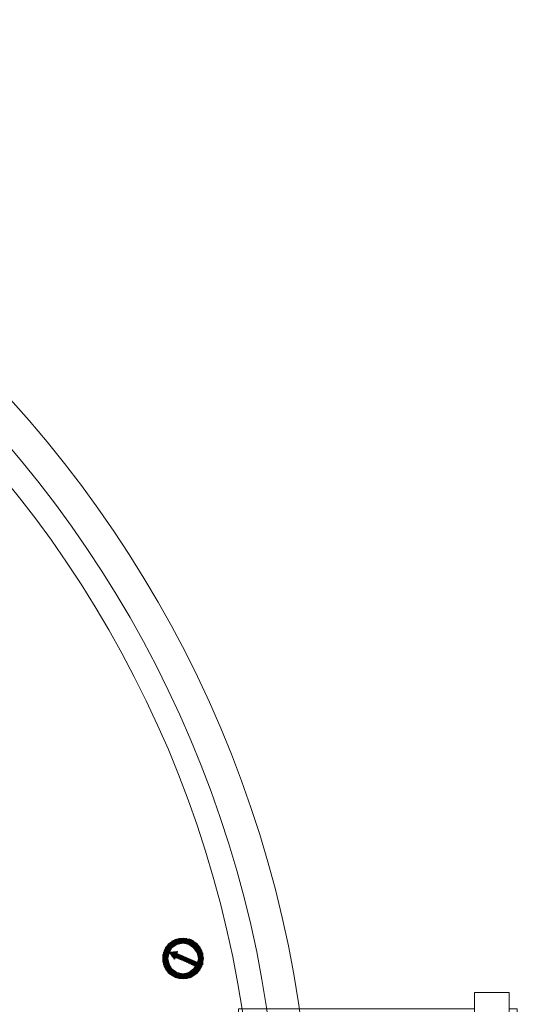
# Model space of a CAD drawing. Units: millimetres. Extents: x 872 to 15493, y 3543 to 13575.
# Drawn here: x 6669 to 6913, y 5692 to 6176 of the extents above; entities that cross this region are included whole.
import ezdxf

# ---------------------------------------------------------------- set-up
doc = ezdxf.new("R2010")
doc.units = ezdxf.units.MM
doc.layers.add('PP', color=20, linetype='Continuous', lineweight=5)
doc.layers.add('Pragma-Rib-Layer', color=22, linetype='Continuous', lineweight=5)

# ---------------------------------------------------------------- blocks, each defined once
blk = doc.blocks.new('Cone 1000_800-Top view')
at = {"lineweight": -2}
for points in [[(118.61, -545.26), (117.92, -541.48), (115.86, -538.04), (112.42, -535.98), (108.64, -535.29), (104.86, -535.98), (101.42, -538.04), (99.36, -541.48), (98.67, -545.26), (99.36, -549.04), (101.42, -552.14), (104.86, -554.55), (108.64, -555.23), (112.42, -554.55), (115.86, -552.14), (117.92, -549.04), (118.61, -545.26)], [(102.8, -537.01), (114.48, -537.01)], [(103.14, -536.67), (114.14, -536.67)], [(103.14, -537.01), (114.14, -537.01)], [(103.48, -536.67), (113.8, -536.67)], [(103.83, -536.32), (113.45, -536.32)], [(112.77, -536.32), (104.17, -536.32), (113.11, -536.32)], [(104.51, -535.98), (112.42, -535.98)], [(105.2, -535.98), (112.08, -535.98)], [(105.55, -535.64), (111.73, -535.64)], [(105.89, -535.64), (111.39, -535.64)], [(106.58, -535.29), (110.7, -535.29)], [(107.61, -535.29), (109.67, -535.29)], [(99.01, -542.17), (101.76, -542.17)], [(99.01, -542.17), (101.76, -542.17)], [(99.01, -542.17), (101.76, -542.17)], [(99.36, -541.14), (102.11, -541.14)], [(99.36, -541.14), (102.45, -541.14)], [(99.36, -541.48), (102.11, -541.48)], [(99.36, -541.48), (102.11, -541.48)], [(99.36, -541.83), (101.76, -541.83)], [(99.36, -541.83), (102.11, -541.83)], [(99.7, -540.45), (102.8, -540.45)], [(99.7, -540.45), (102.8, -540.45)], [(99.7, -540.79), (102.45, -540.79)], [(99.7, -540.79), (102.45, -540.79)], [(99.7, -540.79), (102.8, -540.79)], [(100.05, -539.76), (103.14, -539.76)], [(100.05, -540.11), (103.14, -540.11)], [(100.05, -540.11), (103.14, -540.11)], [(100.39, -539.42), (103.83, -539.42)], [(100.39, -539.42), (103.83, -539.42)], [(100.39, -539.76), (103.48, -539.76)], [(100.39, -539.76), (103.48, -539.76)], [(100.73, -538.73), (104.51, -538.73)], [(100.73, -539.07), (104.17, -539.07)], [(100.73, -539.07), (104.51, -539.07)], [(116.2, -545.26), (115.52, -542.17), (113.8, -539.76), (111.39, -538.39), (108.64, -537.7), (105.89, -538.39), (103.48, -539.76), (101.76, -542.17), (101.08, -545.26), (101.76, -548.01), (103.48, -550.42), (105.89, -552.14), (108.64, -552.83), (111.39, -552.14), (113.8, -550.42), (115.52, -548.01), (116.2, -545.26)], [(101.08, -538.39), (105.2, -538.39)], [(101.08, -538.73), (104.86, -538.73)], [(101.42, -538.04), (106.23, -538.04)], [(101.42, -538.39), (105.55, -538.39)], [(101.42, -538.39), (105.89, -538.39)], [(101.76, -537.7), (107.26, -537.7)], [(101.76, -538.04), (106.58, -538.04)], [(102.11, -537.36), (115.17, -537.36)], [(102.11, -537.7), (115.17, -537.7)], [(114.48, -537.36), (102.45, -537.36), (114.83, -537.36)], [(104.86, -551.45), (109.33, -541.48)], [(106.58, -552.48), (111.05, -542.17)], [(109.33, -541.48), (108.3, -541.14), (111.73, -538.39)], [(108.3, -540.79), (111.73, -540.79)], [(108.64, -541.14), (111.73, -541.14), (108.98, -541.14)], [(108.64, -542.17), (111.05, -542.17)], [(109.33, -541.48), (111.73, -541.48), (108.98, -541.48)], [(110.02, -537.7), (115.52, -537.7)], [(110.7, -538.04), (115.52, -538.04)], [(111.05, -538.04), (115.52, -538.04)], [(111.05, -542.17), (112.08, -542.51), (111.73, -538.39)], [(111.39, -538.39), (115.86, -538.39)], [(111.73, -538.39), (111.39, -538.39)], [(111.39, -542.17), (112.08, -542.17)], [(111.73, -538.39), (115.86, -538.39)], [(112.08, -538.39), (116.2, -538.39)], [(112.08, -542.51), (112.08, -542.17)], [(112.42, -538.73), (116.2, -538.73)], [(112.77, -538.73), (116.2, -538.73)], [(112.77, -539.07), (116.55, -539.07)], [(113.11, -539.07), (116.55, -539.07)], [(113.11, -539.42), (116.55, -539.42)], [(113.45, -539.42), (116.89, -539.42)], [(113.8, -539.76), (117.23, -539.76)], [(113.8, -539.76), (116.89, -539.76)], [(113.8, -539.76), (116.89, -539.76)], [(114.14, -540.11), (117.23, -540.11)], [(114.14, -540.11), (117.23, -540.11)], [(114.48, -540.45), (117.58, -540.45)], [(114.48, -540.45), (117.23, -540.45)], [(114.48, -540.79), (117.58, -540.79)], [(114.83, -540.79), (117.58, -540.79)], [(114.83, -540.79), (117.58, -540.79)], [(114.83, -541.14), (117.92, -541.14)], [(115.17, -541.14), (117.92, -541.14)], [(115.17, -541.48), (117.92, -541.48)], [(115.17, -541.48), (117.92, -541.48)], [(115.17, -541.83), (117.92, -541.83)], [(115.17, -541.83), (117.92, -541.83)], [(115.52, -542.17), (118.27, -542.17)], [(115.52, -542.17), (118.27, -542.17)], [(115.52, -542.17), (118.27, -542.17)], [(98.67, -543.2), (101.42, -543.2)], [(98.67, -543.2), (101.42, -543.2)], [(98.67, -543.54), (101.42, -543.54)], [(98.67, -543.54), (101.42, -543.54)], [(98.67, -543.89), (101.08, -543.89)], [(98.67, -543.89), (101.42, -543.89)], [(98.67, -544.23), (101.08, -544.23)], [(98.67, -544.23), (101.08, -544.23)], [(98.67, -544.58), (101.08, -544.58)], [(98.67, -544.58), (101.08, -544.58)], [(98.67, -544.58), (101.08, -544.58)], [(98.67, -544.92), (101.08, -544.92)], [(98.67, -544.92), (101.08, -544.92)], [(98.67, -545.26), (101.08, -545.26)], [(98.67, -545.26), (101.08, -545.26)], [(98.67, -545.61), (101.08, -545.61)], [(98.67, -545.61), (101.08, -545.61)], [(98.67, -545.61), (101.08, -545.61)], [(98.67, -545.95), (101.08, -545.95)], [(98.67, -545.95), (101.08, -545.95)], [(98.67, -546.29), (101.08, -546.29)], [(98.67, -546.29), (101.08, -546.29)], [(98.67, -546.64), (101.42, -546.64)], [(98.67, -546.64), (101.42, -546.64)], [(98.67, -546.64), (101.08, -546.64)], [(98.67, -546.98), (101.42, -546.98)], [(98.67, -546.98), (101.42, -546.98)], [(99.01, -542.51), (101.42, -542.51)], [(99.01, -542.51), (101.76, -542.51)], [(99.01, -542.86), (101.42, -542.86)], [(99.01, -542.86), (101.42, -542.86)], [(99.01, -543.2), (101.42, -543.2)], [(106.92, -546.98), (108.98, -546.98), (106.58, -546.98)], [(107.61, -544.58), (110.02, -544.58)], [(110.02, -544.92), (107.61, -544.92), (109.67, -544.92)], [(108.3, -543.89), (110.36, -543.89), (107.95, -543.89)], [(110.36, -544.23), (107.95, -544.23), (110.02, -544.23)], [(108.64, -542.51), (110.7, -542.51)], [(108.64, -542.51), (111.05, -542.51)], [(111.73, -542.51), (112.08, -542.51)], [(115.52, -542.51), (118.27, -542.51)], [(115.52, -542.51), (118.27, -542.51)], [(115.86, -542.86), (118.27, -542.86)], [(115.86, -542.86), (118.27, -542.86)], [(115.86, -543.2), (118.61, -543.2)], [(115.86, -543.2), (118.27, -543.2)], [(115.86, -543.2), (118.27, -543.2)], [(115.86, -543.54), (118.61, -543.54)], [(115.86, -543.54), (118.61, -543.54)], [(115.86, -543.89), (118.61, -543.89)], [(115.86, -543.89), (118.61, -543.89)], [(115.86, -546.64), (118.61, -546.64)], [(115.86, -546.64), (118.61, -546.64)], [(115.86, -546.64), (118.61, -546.64)], [(115.86, -546.98), (118.61, -546.98)], [(115.86, -546.98), (118.61, -546.98)], [(116.2, -544.23), (118.61, -544.23)], [(116.2, -544.23), (118.61, -544.23)], [(116.2, -544.58), (118.61, -544.58)], [(116.2, -544.58), (118.61, -544.58)], [(116.2, -544.58), (118.61, -544.58)], [(116.2, -544.92), (118.61, -544.92)], [(116.2, -544.92), (118.61, -544.92)], [(116.2, -545.26), (118.61, -545.26)], [(116.2, -545.26), (118.61, -545.26)], [(116.2, -545.61), (118.61, -545.61)], [(116.2, -545.61), (118.61, -545.61)], [(116.2, -545.61), (118.61, -545.61)], [(116.2, -545.95), (118.61, -545.95)], [(116.2, -545.95), (118.61, -545.95)], [(116.2, -546.29), (118.61, -546.29)], [(116.2, -546.29), (118.61, -546.29)], [(98.67, -547.33), (101.42, -547.33)], [(99.01, -547.33), (101.42, -547.33)], [(99.01, -547.67), (101.42, -547.67)], [(99.01, -547.67), (101.42, -547.67)], [(99.01, -548.01), (101.76, -548.01)], [(99.01, -548.01), (101.76, -548.01)], [(99.01, -548.01), (101.76, -548.01)], [(99.01, -548.36), (101.76, -548.36)], [(99.01, -548.36), (101.76, -548.36)], [(99.36, -548.7), (102.11, -548.7)], [(99.36, -548.7), (102.11, -548.7)], [(99.36, -549.04), (102.45, -549.04)], [(99.36, -549.04), (102.11, -549.04)], [(99.36, -549.04), (102.11, -549.04)], [(99.7, -549.39), (102.45, -549.39)], [(99.7, -549.39), (102.45, -549.39)], [(99.7, -549.73), (102.8, -549.73)], [(99.7, -549.73), (102.45, -549.73)], [(99.7, -550.08), (102.8, -550.08)], [(100.05, -550.08), (102.8, -550.08)], [(100.05, -550.42), (103.48, -550.42)], [(100.05, -550.42), (103.14, -550.42)], [(100.05, -550.42), (103.14, -550.42)], [(100.39, -550.76), (103.83, -550.76)], [(100.39, -550.76), (103.48, -550.76)], [(100.39, -551.11), (103.83, -551.11)], [(100.73, -551.11), (104.17, -551.11)], [(100.73, -551.45), (104.51, -551.45)], [(100.73, -551.45), (104.17, -551.45)], [(101.08, -551.45), (104.86, -551.45)], [(101.08, -551.8), (105.2, -551.8)], [(101.08, -551.8), (104.86, -551.8)], [(105.2, -550.76), (107.26, -550.76), (104.86, -550.76)], [(107.26, -551.11), (104.86, -551.11), (106.92, -551.11)], [(104.86, -551.8), (106.92, -551.8)], [(105.55, -550.08), (107.61, -550.08), (105.2, -550.08)], [(105.2, -551.8), (106.58, -551.8)], [(112.08, -551.8), (116.2, -551.8)], [(112.42, -551.45), (116.2, -551.45)], [(112.42, -551.8), (116.2, -551.8)], [(112.77, -551.45), (116.55, -551.45)], [(113.11, -551.11), (116.55, -551.11)], [(113.11, -551.45), (116.55, -551.45)], [(113.45, -550.76), (116.89, -550.76)], [(113.45, -551.11), (116.89, -551.11)], [(113.8, -550.42), (117.23, -550.42)], [(113.8, -550.76), (116.89, -550.76)], [(114.14, -550.08), (117.23, -550.08)], [(114.14, -550.42), (117.23, -550.42)], [(114.14, -550.42), (117.23, -550.42)], [(114.48, -549.73), (117.58, -549.73)], [(114.48, -549.73), (117.58, -549.73)], [(114.48, -550.08), (117.58, -550.08)], [(114.83, -549.04), (117.92, -549.04)], [(114.83, -549.39), (117.58, -549.39)], [(114.83, -549.39), (117.58, -549.39)], [(115.17, -548.7), (117.92, -548.7)], [(115.17, -548.7), (117.92, -548.7)], [(115.17, -549.04), (117.92, -549.04)], [(115.17, -549.04), (117.92, -549.04)], [(115.52, -548.01), (118.27, -548.01)], [(115.52, -548.01), (118.27, -548.01)], [(115.52, -548.01), (118.27, -548.01)], [(115.52, -548.36), (117.92, -548.36)], [(115.52, -548.36), (118.27, -548.36)], [(115.86, -547.33), (118.27, -547.33)], [(115.86, -547.33), (118.27, -547.33)], [(115.86, -547.67), (118.27, -547.67)], [(115.86, -547.67), (118.27, -547.67)], [(101.42, -552.14), (105.89, -552.14)], [(101.42, -552.14), (105.55, -552.14)], [(101.76, -552.48), (106.92, -552.48)], [(101.76, -552.48), (106.23, -552.48)], [(102.11, -552.83), (107.95, -552.83)], [(109.33, -552.83), (115.17, -552.83), (102.11, -552.83)], [(102.45, -552.83), (114.83, -552.83)], [(102.45, -553.17), (114.83, -553.17)], [(102.8, -553.17), (114.48, -553.17)], [(102.8, -553.51), (114.48, -553.51)], [(103.14, -553.51), (114.14, -553.51)], [(113.8, -553.86), (103.48, -553.86), (113.45, -553.86), (103.83, -553.86)], [(104.17, -554.2), (113.11, -554.2)], [(104.51, -554.2), (112.77, -554.2)], [(104.86, -554.55), (112.42, -554.55)], [(105.2, -554.55), (112.08, -554.55)], [(105.55, -552.14), (106.58, -552.14), (105.89, -552.14)], [(105.55, -554.89), (111.39, -554.89)], [(106.23, -552.48), (106.58, -552.48)], [(106.23, -554.89), (111.05, -554.89)], [(106.92, -554.89), (110.36, -554.89)], [(110.36, -552.48), (115.52, -552.48)], [(110.7, -552.48), (115.52, -552.48)], [(111.39, -552.14), (115.86, -552.14)], [(111.73, -552.14), (115.86, -552.14)]]:
    blk.add_lwpolyline(points, dxfattribs=at)
for radius in [554.89, 542.86]:
    blk.add_circle((0, -37.82), radius, dxfattribs=at)
for points, knots in [([(108.64, -540.79), (108.64, -540.79), (111.73, -540.79), (111.73, -540.79), (111.73, -540.79), (108.64, -540.79), (108.64, -540.79)], [0, 0, 0, 0, 1, 1, 1, 2, 2, 2, 2]), ([(108.98, -540.45), (108.98, -540.45), (111.73, -540.45), (111.73, -540.45), (111.73, -540.45), (108.98, -540.45), (108.98, -540.45)], [0, 0, 0, 0, 1, 1, 1, 2, 2, 2, 2]), ([(108.98, -541.83), (108.98, -541.83), (112.08, -541.83), (112.08, -541.83), (112.08, -541.83), (108.98, -541.83), (108.98, -541.83)], [0, 0, 0, 0, 1, 1, 1, 2, 2, 2, 2]), ([(108.98, -542.17), (108.98, -542.17), (112.08, -542.17), (112.08, -542.17), (112.08, -542.17), (108.98, -542.17), (108.98, -542.17)], [0, 0, 0, 0, 1, 1, 1, 2, 2, 2, 2]), ([(109.33, -540.11), (109.33, -540.11), (111.73, -540.11), (111.73, -540.11), (111.73, -540.11), (109.33, -540.11), (109.33, -540.11)], [0, 0, 0, 0, 1, 1, 1, 2, 2, 2, 2]), ([(110.02, -539.76), (110.02, -539.76), (111.73, -539.76), (111.73, -539.76), (111.73, -539.76), (109.67, -539.76), (109.67, -539.76), (109.67, -539.76), (111.73, -539.76), (111.73, -539.76)], [0, 0, 0, 0, 1, 1, 1, 2, 2, 2, 3, 3, 3, 3]), ([(110.36, -539.42), (110.36, -539.42), (111.73, -539.42), (111.73, -539.42), (111.73, -539.42), (110.36, -539.42), (110.36, -539.42)], [0, 0, 0, 0, 1, 1, 1, 2, 2, 2, 2]), ([(110.7, -539.07), (110.7, -539.07), (111.73, -539.07), (111.73, -539.07), (111.73, -539.07), (110.7, -539.07), (110.7, -539.07)], [0, 0, 0, 0, 1, 1, 1, 2, 2, 2, 2]), ([(111.05, -538.73), (111.05, -538.73), (111.73, -538.73), (111.73, -538.73), (111.73, -538.73), (111.05, -538.73), (111.05, -538.73)], [0, 0, 0, 0, 1, 1, 1, 2, 2, 2, 2]), ([(106.92, -546.29), (106.92, -546.29), (109.33, -546.29), (109.33, -546.29), (109.33, -546.29), (106.92, -546.29), (106.92, -546.29)], [0, 0, 0, 0, 1, 1, 1, 2, 2, 2, 2]), ([(106.92, -546.64), (106.92, -546.64), (108.98, -546.64), (108.98, -546.64), (108.98, -546.64), (106.92, -546.64), (106.92, -546.64), (106.92, -546.64), (108.98, -546.64), (108.98, -546.64)], [0, 0, 0, 0, 1, 1, 1, 2, 2, 2, 3, 3, 3, 3]), ([(107.26, -545.61), (107.26, -545.61), (109.67, -545.61), (109.67, -545.61), (109.67, -545.61), (107.26, -545.61), (107.26, -545.61), (107.26, -545.61), (109.33, -545.61), (109.33, -545.61)], [0, 0, 0, 0, 1, 1, 1, 2, 2, 2, 3, 3, 3, 3]), ([(107.26, -545.95), (107.26, -545.95), (109.33, -545.95), (109.33, -545.95), (109.33, -545.95), (107.26, -545.95), (107.26, -545.95)], [0, 0, 0, 0, 1, 1, 1, 2, 2, 2, 2]), ([(107.61, -545.26), (107.61, -545.26), (109.67, -545.26), (109.67, -545.26), (109.67, -545.26), (107.61, -545.26), (107.61, -545.26)], [0, 0, 0, 0, 1, 1, 1, 2, 2, 2, 2]), ([(107.95, -544.58), (107.95, -544.58), (110.02, -544.58), (110.02, -544.58), (110.02, -544.58), (107.95, -544.58), (107.95, -544.58)], [0, 0, 0, 0, 1, 1, 1, 2, 2, 2, 2]), ([(108.64, -543.2), (108.64, -543.2), (110.7, -543.2), (110.7, -543.2), (110.7, -543.2), (108.3, -543.2), (108.3, -543.2), (108.3, -543.2), (110.7, -543.2), (110.7, -543.2)], [0, 0, 0, 0, 1, 1, 1, 2, 2, 2, 3, 3, 3, 3]), ([(108.3, -543.54), (108.3, -543.54), (110.36, -543.54), (110.36, -543.54), (110.36, -543.54), (108.3, -543.54), (108.3, -543.54)], [0, 0, 0, 0, 1, 1, 1, 2, 2, 2, 2]), ([(108.64, -542.86), (108.64, -542.86), (110.7, -542.86), (110.7, -542.86), (110.7, -542.86), (108.64, -542.86), (108.64, -542.86)], [0, 0, 0, 0, 1, 1, 1, 2, 2, 2, 2]), ([(104.86, -551.45), (104.86, -551.45), (106.92, -551.45), (106.92, -551.45), (106.92, -551.45), (104.86, -551.45), (104.86, -551.45), (104.86, -551.45), (106.92, -551.45), (106.92, -551.45)], [0, 0, 0, 0, 1, 1, 1, 2, 2, 2, 3, 3, 3, 3]), ([(107.61, -550.42), (107.61, -550.42), (105.2, -550.42), (105.2, -550.42), (105.2, -550.42), (107.26, -550.42), (107.26, -550.42), (107.26, -550.42), (105.2, -550.42), (105.2, -550.42)], [0, 0, 0, 0, 1, 1, 1, 2, 2, 2, 3, 3, 3, 3]), ([(105.55, -549.39), (105.55, -549.39), (107.95, -549.39), (107.95, -549.39), (107.95, -549.39), (105.55, -549.39), (105.55, -549.39)], [0, 0, 0, 0, 1, 1, 1, 2, 2, 2, 2]), ([(105.55, -549.73), (105.55, -549.73), (107.61, -549.73), (107.61, -549.73), (107.61, -549.73), (105.55, -549.73), (105.55, -549.73)], [0, 0, 0, 0, 1, 1, 1, 2, 2, 2, 2]), ([(105.89, -548.7), (105.89, -548.7), (108.3, -548.7), (108.3, -548.7), (108.3, -548.7), (105.89, -548.7), (105.89, -548.7)], [0, 0, 0, 0, 1, 1, 1, 2, 2, 2, 2]), ([(105.89, -549.04), (105.89, -549.04), (107.95, -549.04), (107.95, -549.04), (107.95, -549.04), (105.89, -549.04), (105.89, -549.04), (105.89, -549.04), (107.95, -549.04), (107.95, -549.04)], [0, 0, 0, 0, 1, 1, 1, 2, 2, 2, 3, 3, 3, 3]), ([(106.23, -548.01), (106.23, -548.01), (108.64, -548.01), (108.64, -548.01), (108.64, -548.01), (106.23, -548.01), (106.23, -548.01), (106.23, -548.01), (108.3, -548.01), (108.3, -548.01)], [0, 0, 0, 0, 1, 1, 1, 2, 2, 2, 3, 3, 3, 3]), ([(106.23, -548.36), (106.23, -548.36), (108.3, -548.36), (108.3, -548.36), (108.3, -548.36), (106.23, -548.36), (106.23, -548.36)], [0, 0, 0, 0, 1, 1, 1, 2, 2, 2, 2]), ([(106.58, -547.33), (106.58, -547.33), (108.64, -547.33), (108.64, -547.33), (108.64, -547.33), (106.58, -547.33), (106.58, -547.33)], [0, 0, 0, 0, 1, 1, 1, 2, 2, 2, 2]), ([(106.58, -547.67), (106.58, -547.67), (108.64, -547.67), (108.64, -547.67), (108.64, -547.67), (106.58, -547.67), (106.58, -547.67)], [0, 0, 0, 0, 1, 1, 1, 2, 2, 2, 2])]:
    blk.add_open_spline(points, degree=3, knots=knots, dxfattribs=at)
blk = doc.blocks.new('$M3+U150_Cut_Side')
at = {"layer": 'PP'}
for p, q in [((-133, 91.95), (-133, -91.95)), ((-133, 91.95), (-116, 91.95)), ((-116, 91.95), (-116, -91.95)), ((-137, 83.9), (-137, -83.9)), ((-137, 83.9), (-133, 83.9)), ((-116, 83.9), (0, 83.9)), ((0, -83.9), (0, 83.9)), ((-137, -83.9), (-133, -83.9)), ((-116, -83.9), (0, -83.9)), ((-133, -91.95), (-116, -91.95))]:
    blk.add_line(p, q, dxfattribs=at)

msp = doc.modelspace()

# ---------------------------------------------------------------- linework, layer by layer
at = {"layer": 'Pragma-Rib-Layer'}
msp.add_circle((6242.038, 5606.272), 570.2, dxfattribs=at)

# ---------------------------------------------------------------- block references
at = {"xscale": -1}
msp.add_blockref('$M3+U150_Cut_Side', (6776.211, 5606.272), dxfattribs=at)
at = {"layer": 'PP', "rotation": 90}
msp.add_blockref('Cone 1000_800-Top view', (6203.648, 5606.272), dxfattribs=at)

doc.saveas('drawing.dxf')
